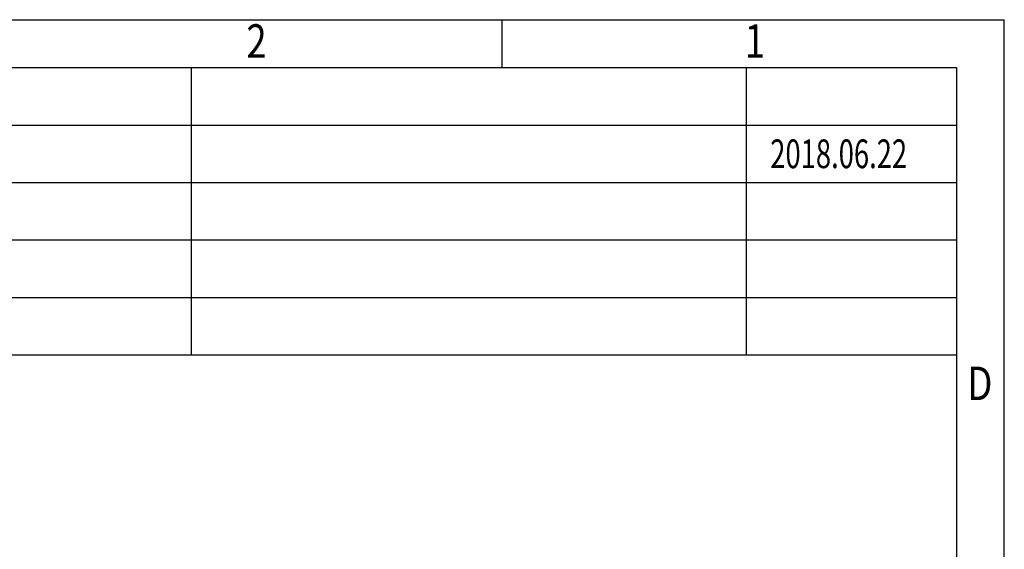
# Model space of a CAD drawing. Units: millimetres. Extents: x 0 to 210, y 74 to 223.
# Drawn here: x 158 to 210, y 195 to 223 of the extents above; entities that cross this region are included whole.
import ezdxf

# ---------------------------------------------------------------- set-up
doc = ezdxf.new("R2010")
doc.units = ezdxf.units.MM
doc.header["$MEASUREMENT"] = 0
doc.layers.add('SPMA-3D_DXF_FORMAT', color=7, linetype='Continuous')
doc.layers.add('SPMA-3D_DXF_TEXT', color=7, linetype='Continuous')

# ---------------------------------------------------------------- blocks, each defined once
blk = doc.blocks.new('block 17')
at = {"layer": 'SPMA-3D_DXF_FORMAT', "color": 7, "true_color": 0xffffff, "insert": (170.314, 220.749), "char_height": 1.74948, "attachment_point": 7}
blk.add_mtext('\\fMyriad Pro|b0|i0|c0|p34;\\W0.8;2', dxfattribs=at)
blk = doc.blocks.new('block 18')
at = {"layer": 'SPMA-3D_DXF_FORMAT', "color": 7, "true_color": 0xffffff, "insert": (196.356, 220.749), "char_height": 1.74948, "attachment_point": 7}
blk.add_mtext('\\fMyriad Pro|b0|i0|c0|p34;\\W0.8;1', dxfattribs=at)
blk = doc.blocks.new('block 28')
at = {"layer": 'SPMA-3D_DXF_FORMAT', "color": 7, "true_color": 0xffffff, "insert": (207.987, 202.879), "char_height": 1.74948, "attachment_point": 7}
blk.add_mtext('\\fMyriad Pro|b0|i0|c0|p34;\\W0.8;D', dxfattribs=at)
blk = doc.blocks.new('block 77')
at = {"layer": 'SPMA-3D_DXF_FORMAT', "color": 7, "lineweight": 25, "true_color": 0xffffff}
blk.add_lwpolyline([(134.942, 205.242), (207.421, 205.242)], dxfattribs=at)
blk = doc.blocks.new('block 79')
at = {"layer": 'SPMA-3D_DXF_FORMAT', "color": 7, "lineweight": 25, "true_color": 0xffffff}
blk.add_lwpolyline([(167.433, 220.237), (167.433, 205.242)], dxfattribs=at)
blk = doc.blocks.new('block 80')
at = {"layer": 'SPMA-3D_DXF_FORMAT', "color": 7, "lineweight": 25, "true_color": 0xffffff}
blk.add_lwpolyline([(134.942, 208.241), (207.421, 208.241)], dxfattribs=at)
blk = doc.blocks.new('block 81')
at = {"layer": 'SPMA-3D_DXF_FORMAT', "color": 7, "lineweight": 25, "true_color": 0xffffff}
blk.add_lwpolyline([(134.942, 211.24), (207.421, 211.24)], dxfattribs=at)
blk = doc.blocks.new('block 82')
at = {"layer": 'SPMA-3D_DXF_FORMAT', "color": 7, "lineweight": 25, "true_color": 0xffffff}
blk.add_lwpolyline([(134.942, 214.239), (207.421, 214.239)], dxfattribs=at)
blk = doc.blocks.new('block 84')
at = {"layer": 'SPMA-3D_DXF_FORMAT', "color": 7, "lineweight": 25, "true_color": 0xffffff}
blk.add_lwpolyline([(134.942, 217.238), (207.421, 217.238)], dxfattribs=at)
blk = doc.blocks.new('block 85')
at = {"layer": 'SPMA-3D_DXF_FORMAT', "color": 7, "lineweight": 25, "true_color": 0xffffff}
blk.add_lwpolyline([(2.482, 220.237), (207.421, 220.237)], dxfattribs=at)
blk = doc.blocks.new('block 86')
at = {"layer": 'SPMA-3D_DXF_FORMAT', "color": 7, "lineweight": 25, "true_color": 0xffffff}
blk.add_lwpolyline([(-0.017, 222.736), (209.92, 222.736)], dxfattribs=at)
blk = doc.blocks.new('block 89')
at = {"layer": 'SPMA-3D_DXF_FORMAT', "color": 7, "lineweight": 25, "true_color": 0xffffff}
blk.add_lwpolyline([(183.678, 220.237), (183.678, 222.736)], dxfattribs=at)
blk = doc.blocks.new('block 92')
at = {"layer": 'SPMA-3D_DXF_FORMAT', "color": 7, "lineweight": 25, "true_color": 0xffffff}
blk.add_lwpolyline([(196.424, 220.237), (196.424, 205.242)], dxfattribs=at)
blk = doc.blocks.new('block 95')
at = {"layer": 'SPMA-3D_DXF_FORMAT', "color": 7, "lineweight": 25, "true_color": 0xffffff}
blk.add_lwpolyline([(207.421, 220.237), (207.421, 76.802)], dxfattribs=at)
blk = doc.blocks.new('block 96')
at = {"layer": 'SPMA-3D_DXF_FORMAT', "color": 7, "lineweight": 25, "true_color": 0xffffff}
blk.add_lwpolyline([(209.92, 74.303), (209.92, 222.736)], dxfattribs=at)
blk = doc.blocks.new('block 190')
at = {"layer": 'SPMA-3D_DXF_TEXT', "color": 7, "true_color": 0xffffff, "insert": (197.689, 214.988), "char_height": 1.49955, "attachment_point": 7}
blk.add_mtext('\\fMyriad Pro|b0|i0|c0|p34;\\W0.7;2018.06.22', dxfattribs=at)

msp = doc.modelspace()

# ---------------------------------------------------------------- block references
at = {"layer": 'SPMA-3D_DXF_FORMAT'}
for name in ['block 86', 'block 17', 'block 89', 'block 18', 'block 96', 'block 85', 'block 79', 'block 92', 'block 95', 'block 84', 'block 82', 'block 81', 'block 80', 'block 77', 'block 28']:
    msp.add_blockref(name, (0, 0), dxfattribs=at)
at = {"layer": 'SPMA-3D_DXF_TEXT'}
msp.add_blockref('block 190', (0, 0), dxfattribs=at)

doc.saveas('drawing.dxf')
